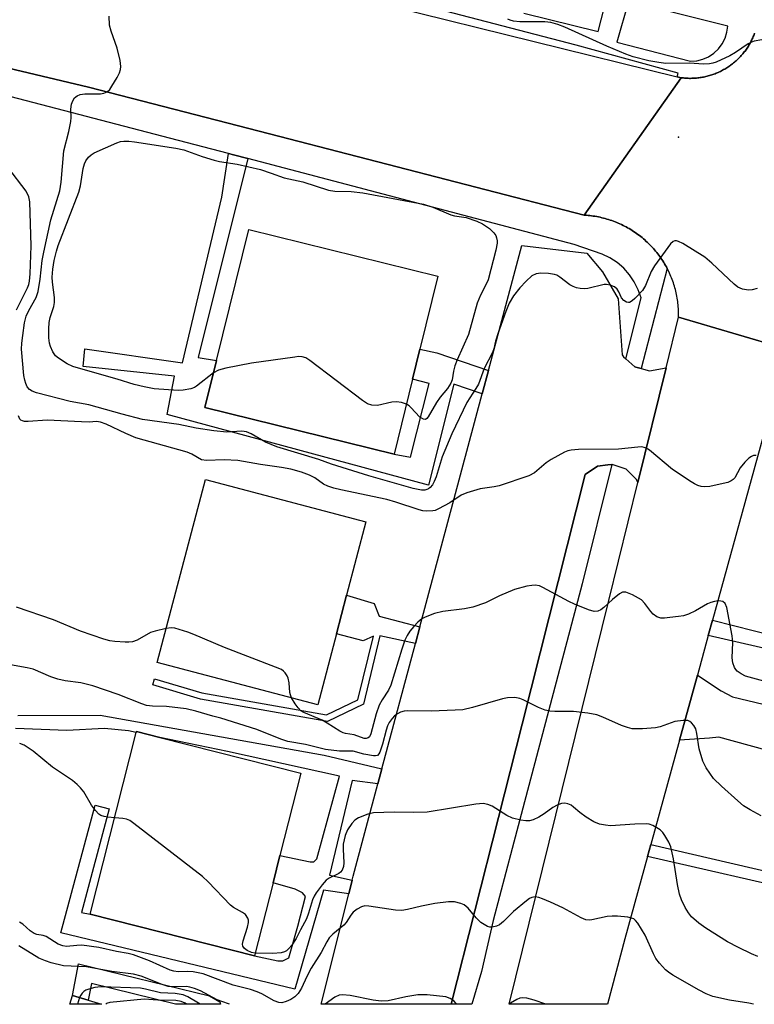
# Model space of a CAD drawing. Units: inches. Extents: x 1309759 to 1315759, y 485450 to 489450.
# Drawn here: x 1310354 to 1310522, y 485450 to 485676 of the extents above; entities that cross this region are included whole.
import ezdxf

# ---------------------------------------------------------------- set-up
doc = ezdxf.new("R2010")
doc.units = ezdxf.units.IN
doc.header["$MEASUREMENT"] = 0
for name, color, linetype in [('BLDG-Footprint', 5, 'Continuous'), ('ELEV-Spot Elevation', 7, 'Continuous'), ('TRANS-Driveway', 251, 'Continuous'), ('TRANS-Non Street Sidewalk', 7, 'Continuous'), ('TRANS-Parking Lot', 4, 'Continuous'), ('TRANS-Road', 130, 'Continuous'), ('TRANS-Street Sidewalk', 7, 'Continuous'), ('Undefined', 1, 'Continuous')]:
    doc.layers.add(name, color=color, linetype=linetype)

msp = doc.modelspace()

# ---------------------------------------------------------------- linework, layer by layer
at = {"layer": 'BLDG-Footprint'}
for points, elevation in [([(1310443.8, 485593.47), (1310439.57, 485576.29), (1310396.22, 485586.99), (1310398.88, 485597.73), (1310406.28, 485627.75), (1310449.62, 485617.06), (1310445.5, 485600.36)], 311.92), ([(1310426.34, 485535.07), (1310422.06, 485518.83), (1310385.27, 485528.52), (1310396.31, 485570.44), (1310433.1, 485560.74), (1310428.68, 485543.94)], 306.68), ([(1310411.82, 485477.98), (1310407.58, 485461.23), (1310369.93, 485470.78), (1310380.49, 485512.43), (1310380.55, 485512.66), (1310385.89, 485511.31), (1310418.2, 485503.12), (1310413.42, 485484.28)], 302.63), ([(1310372.47, 485450.17), (1310365.28, 485450.17), (1310365.88, 485452.16), (1310369.46, 485451.08)], 295.54)]:
    msp.add_lwpolyline(points, close=True, dxfattribs=dict(at, elevation=elevation))
at = {"layer": 'ELEV-Spot Elevation'}
msp.add_point((1310504.74, 485648.9, 310.96), dxfattribs=at)
at = {"layer": 'TRANS-Driveway'}
msp.add_lwpolyline([(1310541.5, 485507.77), (1310540.47, 485504.14), (1310513.99, 485511.41), (1310511.87, 485511.19), (1310505, 485510.74), (1310509.09, 485525.61), (1310514.56, 485521.99), (1310517.12, 485520.65), (1310543.38, 485514.37)], close=True, dxfattribs=at)
at = {"layer": 'TRANS-Non Street Sidewalk'}
for points in [[(1310406.05, 485644.04), (1310394.68, 485598.44), (1310398.88, 485597.73), (1310396.22, 485586.99), (1310439.57, 485576.29), (1310443.36, 485575.56), (1310447.6, 485592.49), (1310443.8, 485593.47), (1310445.5, 485600.36), (1310449.36, 485599.5), (1310461.22, 485595.45), (1310459.79, 485590.12), (1310453.24, 485592.35), (1310447.44, 485569.16), (1310387.52, 485585.36), (1310389.27, 485594.17), (1310368.31, 485596.36), (1310368.66, 485600.44), (1310391.07, 485597.17), (1310400.1, 485635.2), (1310401.63, 485645.2), (1310402.78, 485644.9)], [(1310445.51, 485536.7), (1310444.47, 485532.84), (1310436.34, 485534.62), (1310432.53, 485518.96), (1310424.28, 485514.98), (1310395.2, 485520.12), (1310384.24, 485523.39), (1310384.66, 485524.79), (1310395.53, 485521.55), (1310424.06, 485516.5), (1310431.27, 485519.98), (1310434.82, 485534.57), (1310432.47, 485533.49), (1310426.34, 485535.07), (1310428.68, 485543.94), (1310435.04, 485542.02), (1310436.19, 485539.1)], [(1310511.59, 485534.71), (1310512.55, 485538.2), (1310546.26, 485529.67), (1310545.54, 485526.92)], [(1310497.65, 485484.05), (1310498.4, 485486.77), (1310535.67, 485478.13), (1310535, 485475.48)], [(1310367.26, 485459.45), (1310397.24, 485452.09), (1310399.61, 485450.72), (1310399.82, 485450.16), (1310389.46, 485450.16), (1310389.44, 485450.17), (1310370.18, 485454.9), (1310369.46, 485451.08), (1310365.88, 485452.16)]]:
    msp.add_lwpolyline(points, close=True, dxfattribs=at)
msp.add_lwpolyline([(1310353.34, 485516.39), (1310372.22, 485516.43), (1310423.51, 485507.23), (1310436.79, 485504.12), (1310435.87, 485500.7), (1310429.94, 485501.42), (1310424.73, 485479.73), (1310429.99, 485478.63), (1310429.2, 485475.48), (1310423.4, 485476.33), (1310416.83, 485453.63), (1310363.21, 485466.52), (1310371.04, 485495.77), (1310374.23, 485494.93), (1310367.93, 485471.17), (1310369.93, 485470.78), (1310407.58, 485461.23), (1310412.9, 485460.11), (1310414.09, 485460.1), (1310415.46, 485460.77), (1310417.53, 485468.06), (1310419.27, 485474.84), (1310418.59, 485475.69), (1310416.9, 485476.55), (1310411.82, 485477.98), (1310413.42, 485484.28), (1310420.32, 485482.81), (1310421.17, 485482.8), (1310421.86, 485483.47), (1310427.06, 485502.45), (1310401.42, 485508.07), (1310385.89, 485511.31), (1310380.55, 485512.66), (1310380.49, 485512.43), (1310378.66, 485512.82), (1310373.22, 485513.36), (1310364.55, 485512.92), (1310352.8, 485513.35)], dxfattribs=at)
at = {"layer": 'TRANS-Parking Lot'}
msp.add_lwpolyline([(1310492.68, 485598.14), (1310494.76, 485596.3), (1310494.98, 485596.24), (1310496.21, 485595.9), (1310498.1, 485595.37), (1310501.93, 485596.07), (1310495.45, 485569.74), (1310495.16, 485570.43), (1310492.77, 485572.84), (1310489.56, 485573.93), (1310489.5, 485573.92), (1310488.58, 485573.8), (1310486.21, 485573.48), (1310483.4, 485571.58), (1310468.93, 485514.39), (1310452.69, 485450.16), (1310422.86, 485450.16), (1310429.2, 485475.48), (1310429.99, 485478.63), (1310430.21, 485479.53), (1310435.87, 485500.7), (1310436.79, 485504.12), (1310444.47, 485532.84), (1310445.51, 485536.7), (1310459.79, 485590.12), (1310461.22, 485595.45), (1310468.89, 485624.1), (1310483.72, 485622.31), (1310487.38, 485618.09), (1310490.93, 485611.86), (1310491.86, 485599.04), (1310492.16, 485598.6)], close=True, dxfattribs=at)
at = {"layer": 'TRANS-Road'}
for points in [[(1310291.05, 485716.37), (1310406.12, 485687.14), (1310504.48, 485662.79), (1310505.36, 485662.57), (1310483.13, 485631.06), (1310408.61, 485650.3), (1310369.53, 485660.39), (1310265.55, 485685.15), (1310284.31, 485718.08)], [(1310529.64, 485600.31), (1310512.55, 485538.2), (1310511.59, 485534.71), (1310509.09, 485525.61), (1310505, 485510.74), (1310498.4, 485486.77), (1310497.65, 485484.05), (1310492.47, 485465.19), (1310488.49, 485450.16), (1310465.93, 485450.16), (1310488.81, 485542.74), (1310495.45, 485569.74), (1310501.93, 485596.07), (1310504.78, 485607.68)]]:
    msp.add_lwpolyline(points, close=True, dxfattribs=at)
msp.add_lwpolyline([(1310529.64, 485600.31), (1310504.78, 485607.68), (1310504.79, 485608.08), (1310504.79, 485608.48), (1310504.78, 485608.87), (1310504.76, 485609.27), (1310504.74, 485609.67), (1310504.71, 485610.07), (1310504.68, 485610.47), (1310504.63, 485610.86), (1310504.59, 485611.26), (1310504.53, 485611.66), (1310504.46, 485612.05), (1310504.39, 485612.45), (1310504.32, 485612.84), (1310504.23, 485613.23), (1310504.14, 485613.62), (1310504.04, 485614), (1310503.94, 485614.39), (1310503.83, 485614.77), (1310503.71, 485615.15), (1310503.59, 485615.53), (1310503.45, 485615.91), (1310503.32, 485616.29), (1310503.17, 485616.66), (1310503.02, 485617.03), (1310502.87, 485617.39), (1310502.7, 485617.76), (1310502.53, 485618.12), (1310502.36, 485618.48), (1310502.2, 485618.79), (1310502.17, 485618.83), (1310501.98, 485619.19), (1310501.79, 485619.54), (1310501.59, 485619.88), (1310501.38, 485620.22), (1310501.17, 485620.56), (1310500.95, 485620.9), (1310500.73, 485621.22), (1310500.5, 485621.55), (1310500.26, 485621.87), (1310500.02, 485622.19), (1310499.77, 485622.51), (1310499.52, 485622.82), (1310499.26, 485623.12), (1310499, 485623.42), (1310498.73, 485623.72), (1310498.46, 485624.01), (1310498.18, 485624.29), (1310497.9, 485624.58), (1310497.61, 485624.85), (1310497.31, 485625.12), (1310497.02, 485625.39), (1310496.72, 485625.66), (1310496.41, 485625.91), (1310496.1, 485626.16), (1310495.79, 485626.4), (1310495.47, 485626.64), (1310495.14, 485626.88), (1310494.81, 485627.11), (1310494.48, 485627.33), (1310494.15, 485627.54), (1310493.81, 485627.75), (1310493.46, 485627.96), (1310493.11, 485628.16), (1310492.77, 485628.35), (1310492.41, 485628.54), (1310492.05, 485628.72), (1310491.7, 485628.89), (1310491.34, 485629.06), (1310490.97, 485629.22), (1310490.6, 485629.38), (1310490.23, 485629.52), (1310489.86, 485629.67), (1310489.49, 485629.8), (1310489.1, 485629.93), (1310488.72, 485630.05), (1310488.34, 485630.17), (1310487.96, 485630.28), (1310487.57, 485630.38), (1310487.19, 485630.48), (1310486.8, 485630.57), (1310486.41, 485630.65), (1310486.01, 485630.72), (1310485.62, 485630.79), (1310485.22, 485630.85), (1310484.83, 485630.91), (1310484.43, 485630.95), (1310484.04, 485630.99), (1310483.64, 485631.03), (1310483.13, 485631.06), (1310505.36, 485662.57), (1310505.63, 485662.53), (1310505.9, 485662.5), (1310506.17, 485662.48), (1310506.45, 485662.46), (1310506.72, 485662.44), (1310506.99, 485662.43), (1310507.27, 485662.42), (1310507.54, 485662.42), (1310507.81, 485662.43), (1310508.08, 485662.44), (1310508.36, 485662.45), (1310508.63, 485662.46), (1310508.9, 485662.49), (1310509.17, 485662.51), (1310509.44, 485662.54), (1310509.71, 485662.58), (1310509.98, 485662.62), (1310510.25, 485662.67), (1310510.52, 485662.72), (1310510.79, 485662.77), (1310511.05, 485662.83), (1310511.32, 485662.9), (1310511.58, 485662.97), (1310511.84, 485663.04), (1310512.11, 485663.12), (1310512.37, 485663.2), (1310512.63, 485663.29), (1310512.88, 485663.38), (1310513.14, 485663.48), (1310513.39, 485663.58), (1310513.65, 485663.68), (1310513.89, 485663.79), (1310514.14, 485663.91), (1310514.39, 485664.02), (1310514.63, 485664.15), (1310514.87, 485664.27), (1310515.11, 485664.41), (1310515.35, 485664.54), (1310515.58, 485664.68), (1310515.82, 485664.82), (1310516.05, 485664.97), (1310516.27, 485665.12), (1310516.5, 485665.27), (1310516.72, 485665.44), (1310516.94, 485665.6), (1310517.15, 485665.76), (1310517.37, 485665.94), (1310517.58, 485666.11), (1310517.79, 485666.29), (1310517.99, 485666.47), (1310518.19, 485666.65), (1310518.39, 485666.84), (1310518.58, 485667.03), (1310518.77, 485667.23), (1310518.96, 485667.43), (1310519.14, 485667.63), (1310519.32, 485667.83), (1310519.5, 485668.04), (1310519.67, 485668.25), (1310519.84, 485668.47), (1310520.01, 485668.68), (1310520.17, 485668.9), (1310520.33, 485669.13), (1310520.48, 485669.35), (1310520.63, 485669.58), (1310520.78, 485669.81), (1310520.92, 485670.04), (1310521.06, 485670.28), (1310521.19, 485670.51), (1310521.32, 485670.76), (1310521.45, 485671), (1310521.57, 485671.24), (1310521.68, 485671.49), (1310521.8, 485671.74), (1310521.9, 485671.99), (1310522.01, 485672.24), (1310522.11, 485672.5), (1310522.2, 485672.75)], dxfattribs=at)
at = {"layer": 'TRANS-Street Sidewalk'}
msp.add_lwpolyline([(1310265.55, 485685.15), (1310369.53, 485660.39), (1310408.61, 485650.3), (1310483.13, 485631.06), (1310483.64, 485631.03), (1310484.04, 485630.99), (1310484.43, 485630.95), (1310484.83, 485630.91), (1310485.22, 485630.85), (1310485.62, 485630.79), (1310486.01, 485630.72), (1310486.41, 485630.65), (1310486.8, 485630.57), (1310487.19, 485630.48), (1310487.57, 485630.38), (1310487.96, 485630.28), (1310488.34, 485630.17), (1310488.72, 485630.05), (1310489.1, 485629.93), (1310489.49, 485629.8), (1310489.86, 485629.67), (1310490.23, 485629.52), (1310490.6, 485629.38), (1310490.97, 485629.22), (1310491.34, 485629.06), (1310491.7, 485628.89), (1310492.05, 485628.72), (1310492.41, 485628.54), (1310492.77, 485628.35), (1310493.11, 485628.16), (1310493.46, 485627.96), (1310493.81, 485627.75), (1310494.15, 485627.54), (1310494.48, 485627.33), (1310494.81, 485627.11), (1310495.14, 485626.88), (1310495.47, 485626.64), (1310495.79, 485626.4), (1310496.1, 485626.16), (1310496.41, 485625.91), (1310496.72, 485625.66), (1310497.02, 485625.39), (1310497.31, 485625.12), (1310497.61, 485624.85), (1310497.9, 485624.58), (1310498.18, 485624.29), (1310498.46, 485624.01), (1310498.73, 485623.72), (1310499, 485623.42), (1310499.26, 485623.12), (1310499.52, 485622.82), (1310499.77, 485622.51), (1310500.02, 485622.19), (1310500.26, 485621.87), (1310500.5, 485621.55), (1310500.73, 485621.22), (1310500.95, 485620.9), (1310501.17, 485620.56), (1310501.38, 485620.22), (1310501.59, 485619.88), (1310501.79, 485619.54), (1310501.98, 485619.19), (1310502.17, 485618.83), (1310502.2, 485618.79), (1310496.21, 485595.9), (1310494.98, 485596.24), (1310494.76, 485596.3), (1310492.68, 485598.14), (1310496.18, 485612.09), (1310495.53, 485613.97), (1310494.64, 485615.75), (1310493.52, 485617.39), (1310492.2, 485618.88), (1310490.7, 485620.17), (1310489.04, 485621.27), (1310487.25, 485622.13), (1310480.88, 485624.34), (1310406.05, 485644.04), (1310402.78, 485644.9), (1310401.63, 485645.2), (1310386.35, 485649.17), (1310301.65, 485671.22)], dxfattribs=at)
msp.add_lwpolyline([(1310452.69, 485450.16), (1310468.93, 485514.39), (1310483.4, 485571.58), (1310486.21, 485573.48), (1310488.58, 485573.8), (1310489.5, 485573.92), (1310482.66, 485546.54), (1310466.63, 485485.89), (1310462.26, 485469.36), (1310459.61, 485457.64), (1310457.36, 485450.16)], close=True, dxfattribs=at)
for points in [[(1310469.31, 485677.34, 0), (1310486.33, 485673.18, 0), (1310493.55, 485701.09, 0)], [(1310522.2, 485672.75, 0), (1310522.11, 485672.5, 0), (1310522.01, 485672.24, 0), (1310521.9, 485671.99, 0), (1310521.8, 485671.74, 0), (1310521.68, 485671.49, 0), (1310521.57, 485671.24, 0), (1310521.45, 485671, 0), (1310521.32, 485670.76, 0), (1310521.19, 485670.51, 0), (1310521.06, 485670.28, 0), (1310520.92, 485670.04, 0), (1310520.78, 485669.81, 0), (1310520.63, 485669.58, 0), (1310520.48, 485669.35, 0), (1310520.33, 485669.13, 0), (1310520.17, 485668.9, 0), (1310520.01, 485668.68, 0), (1310519.84, 485668.47, 0), (1310519.67, 485668.25, 0), (1310519.5, 485668.04, 0), (1310519.32, 485667.83, 0), (1310519.14, 485667.63, 0), (1310518.96, 485667.43, 0), (1310518.77, 485667.23, 0), (1310518.58, 485667.03, 0), (1310518.39, 485666.84, 0), (1310518.19, 485666.65, 0), (1310517.99, 485666.47, 0), (1310517.79, 485666.29, 0), (1310517.58, 485666.11, 0), (1310517.37, 485665.94, 0), (1310517.15, 485665.76, 0), (1310516.94, 485665.6, 0), (1310516.72, 485665.44, 0), (1310516.5, 485665.27, 0), (1310516.27, 485665.12, 0), (1310516.05, 485664.97, 0), (1310515.82, 485664.82, 0), (1310515.58, 485664.68, 0), (1310515.35, 485664.54, 0), (1310515.11, 485664.41, 0), (1310514.87, 485664.27, 0), (1310514.63, 485664.15, 0), (1310514.39, 485664.02, 0), (1310514.14, 485663.91, 0), (1310513.89, 485663.79, 0), (1310513.65, 485663.68, 0), (1310513.39, 485663.58, 0), (1310513.14, 485663.48, 0), (1310512.88, 485663.38, 0), (1310512.63, 485663.29, 0), (1310512.37, 485663.2, 0), (1310512.11, 485663.12, 0), (1310511.84, 485663.04, 0), (1310511.58, 485662.97, 0), (1310511.32, 485662.9, 0), (1310511.05, 485662.83, 0), (1310510.79, 485662.77, 0), (1310510.52, 485662.72, 0), (1310510.25, 485662.67, 0), (1310509.98, 485662.62, 0), (1310509.71, 485662.58, 0), (1310509.44, 485662.54, 0), (1310509.17, 485662.51, 0), (1310508.9, 485662.49, 0), (1310508.63, 485662.46, 0), (1310508.36, 485662.45, 0), (1310508.08, 485662.44, 0), (1310507.81, 485662.43, 0), (1310507.54, 485662.42, 0), (1310507.27, 485662.42, 0), (1310506.99, 485662.43, 0), (1310506.72, 485662.44, 0), (1310506.45, 485662.46, 0), (1310506.17, 485662.48, 0), (1310505.9, 485662.5, 0), (1310505.63, 485662.53, 0), (1310505.36, 485662.57, 0), (1310504.48, 485662.79, 0), (1310504.69, 485663.57, 0), (1310481.31, 485670, 0), (1310415.81, 485687.14, 0)]]:
    msp.add_polyline3d(points, dxfattribs=at)
msp.add_polyline3d([(1310493.31, 485680.04, 0), (1310490.61, 485670.73, 0), (1310507.51, 485666.33, 0), (1310508.94, 485666.44, 0), (1310510.34, 485666.8, 0), (1310511.66, 485667.38, 0), (1310512.86, 485668.18, 0), (1310513.91, 485669.17, 0), (1310514.78, 485670.32, 0), (1310515.44, 485671.6, 0), (1310515.88, 485672.98, 0), (1310516.08, 485674.4, 0), (1310502, 485677.89, 0), (1310501.51, 485678.01, 0)], close=True, dxfattribs=at)
at = {"layer": 'Undefined'}
msp.add_line((1310367.48, 485451.68, 296), (1310367.01, 485450.17, 296), dxfattribs=at)
for points, elevation in [([(1310522.78, 485614.21), (1310521.68, 485613.91), (1310520.82, 485613.89), (1310519.4, 485614.11), (1310518.37, 485614.52), (1310517.51, 485615.2), (1310512.39, 485620.07), (1310510.82, 485621.43), (1310505.79, 485624.53), (1310504.78, 485625.05), (1310504.29, 485625.2), (1310503.9, 485625.18), (1310503.54, 485625.02), (1310502.96, 485624.47), (1310499.26, 485619.41), (1310498.5, 485618.14), (1310497.2, 485614.9), (1310496.52, 485613.75), (1310494.75, 485611.92), (1310494.13, 485611.4), (1310493.5, 485611.05), (1310493.28, 485611.01), (1310492.86, 485611.09), (1310492.24, 485611.49), (1310491.72, 485612.07), (1310491.08, 485613.46), (1310490.68, 485614.1), (1310490.07, 485614.6), (1310489.08, 485615.03), (1310488.29, 485615.17), (1310487.72, 485615.14), (1310484.01, 485614.21), (1310483.14, 485614.15), (1310482.26, 485614.22), (1310481.39, 485614.37), (1310480.6, 485614.67), (1310479.88, 485615.12), (1310477.6, 485616.86), (1310476.87, 485617.27), (1310476.34, 485617.45), (1310474.93, 485617.68), (1310473.22, 485617.75), (1310472.16, 485617.57), (1310471.18, 485617.13), (1310469.85, 485615.96), (1310468.43, 485614.42), (1310466.95, 485612.53), (1310465.97, 485610.86), (1310465.18, 485608.94), (1310463.38, 485603.85), (1310462.84, 485602.14), (1310462.42, 485600.39), (1310462.11, 485599.57), (1310460.23, 485595.89), (1310458.89, 485592.33), (1310458.32, 485591.32), (1310456.23, 485588.14), (1310452.79, 485580.94), (1310450.57, 485575.69), (1310449.18, 485571.1), (1310448.76, 485569.99), (1310448.35, 485569.25), (1310447.85, 485568.6), (1310447.47, 485568.31), (1310447.06, 485568.13), (1310446.61, 485568.04), (1310445.83, 485568.04), (1310443.95, 485568.39), (1310433.76, 485571.27), (1310425.21, 485574), (1310422.31, 485575.08), (1310412.69, 485577.94), (1310410.13, 485578.99), (1310406.81, 485580.93), (1310405.76, 485581.38), (1310404.68, 485581.51), (1310401.2, 485581.34), (1310398.26, 485581.58), (1310394.21, 485582.24), (1310390.2, 485583.08), (1310381.93, 485584.25), (1310377.27, 485585.4), (1310369.59, 485587.59), (1310365.34, 485588.35), (1310357.6, 485590.32), (1310356.61, 485590.68), (1310356, 485591.08), (1310355.49, 485591.69), (1310355.13, 485592.46), (1310354.9, 485593.23), (1310354.72, 485594.27), (1310354.16, 485600.31), (1310354.21, 485601.71), (1310354.44, 485603.46), (1310354.88, 485606.36), (1310355.26, 485607.92), (1310355.84, 485609.21), (1310357.5, 485612.2), (1310357.99, 485613.56), (1310358.45, 485616.38), (1310358.9, 485620.63), (1310359.26, 485622.6), (1310360.93, 485629.97), (1310362.93, 485636.64), (1310363.24, 485638.63), (1310363.89, 485645.78), (1310365.01, 485650.23), (1310365.45, 485652.54), (1310365.52, 485653.41), (1310365.49, 485655.36), (1310365.65, 485656.48), (1310365.92, 485657.28), (1310366.34, 485657.94), (1310366.92, 485658.4), (1310367.6, 485658.72), (1310368.7, 485658.89), (1310372.24, 485658.83), (1310373.06, 485659), (1310373.79, 485659.34), (1310374.4, 485659.89), (1310374.9, 485660.59), (1310376.09, 485662.63), (1310376.61, 485663.68), (1310376.84, 485664.42), (1310376.95, 485665.15), (1310376.8, 485666.52), (1310376.06, 485669.32), (1310374.71, 485673.23), (1310374.34, 485674.63), (1310374.28, 485676.7)], 310), ([(1310523.88, 485671.23), (1310522.13, 485670.92), (1310521.36, 485670.66), (1310520.73, 485670.34), (1310517.81, 485668.33), (1310516.55, 485667.6), (1310513.43, 485666.15), (1310512.62, 485665.87), (1310511.86, 485665.71), (1310510.53, 485665.66), (1310507.26, 485665.92), (1310501.89, 485665.84), (1310500.23, 485666.02), (1310498, 485666.43), (1310494.35, 485667.36), (1310492.7, 485667.96), (1310488.36, 485669.76), (1310478.69, 485674.17), (1310477.08, 485674.77), (1310475.47, 485675.19), (1310474.09, 485675.41), (1310468.43, 485675.39), (1310466.98, 485675.53), (1310466.17, 485675.77), (1310465.68, 485676.02)], 312), ([(1310398.18, 485594.91), (1310394.28, 485591.85), (1310393.79, 485591.56), (1310392.98, 485591.26), (1310391.25, 485590.91), (1310390.09, 485590.83), (1310384.58, 485591.27), (1310382.28, 485591.7), (1310380, 485592.24), (1310376.1, 485593.46), (1310369.87, 485595.18), (1310365.96, 485596.4), (1310364.65, 485597), (1310362.64, 485598.25), (1310361.99, 485598.82), (1310361.38, 485599.7), (1310360.81, 485600.93), (1310360.58, 485601.73), (1310360.45, 485602.91), (1310360.4, 485604.99), (1310360.52, 485606.45), (1310360.72, 485607.6), (1310361.58, 485610.15), (1310361.76, 485611.07), (1310361.75, 485612.17), (1310361.27, 485615.7), (1310361.2, 485616.85), (1310361.32, 485618.65), (1310361.67, 485620.64), (1310362.17, 485622.82), (1310362.56, 485624.1), (1310367.33, 485636.36), (1310367.67, 485637.78), (1310368.32, 485641.78), (1310368.59, 485642.83), (1310368.93, 485643.53), (1310369.55, 485644.37), (1310370.12, 485644.92), (1310370.86, 485645.38), (1310376.02, 485647.67), (1310376.86, 485647.93), (1310377.66, 485648.04), (1310378.74, 485648.03), (1310380.1, 485647.88), (1310389.53, 485646.43), (1310391.37, 485646.01), (1310395.56, 485644.47), (1310398.31, 485643.67), (1310399.58, 485643.39), (1310403.61, 485642.75), (1310408.95, 485641.5), (1310411.42, 485640.71), (1310414.38, 485639.58), (1310418.69, 485638.71), (1310424.56, 485636.78), (1310425.97, 485636.57), (1310429.74, 485636.45), (1310432.38, 485636.2), (1310446.31, 485633.56), (1310448.46, 485632.85), (1310452.56, 485631.12), (1310453.42, 485630.92), (1310456.08, 485630.49), (1310458.55, 485629.7), (1310459.84, 485629.1), (1310461.47, 485627.99), (1310462.44, 485627.03), (1310462.86, 485626.36), (1310463.07, 485625.88), (1310463.21, 485625.18), (1310463.2, 485624.67), (1310462.88, 485623.01), (1310461.11, 485616.26), (1310460.68, 485615.21), (1310459.41, 485612.71), (1310458.61, 485610.88), (1310456.6, 485603.72), (1310454.03, 485597.86), (1310453.51, 485596.54), (1310453.19, 485595.3), (1310452.86, 485593.31), (1310452.58, 485592.55), (1310451.81, 485591.3), (1310450.16, 485589.32), (1310449.31, 485588.13), (1310447.39, 485584.83), (1310447.06, 485584.44), (1310446.77, 485584.25), (1310446.28, 485584.28), (1310445.51, 485584.75), (1310443.41, 485587), (1310443, 485587.37), (1310442.39, 485587.75)], 312), ([(1310353.06, 485609.38), (1310355.51, 485614.39), (1310355.83, 485615.18), (1310356, 485615.89), (1310356.14, 485617.58), (1310356.35, 485624.03), (1310356.05, 485634.12), (1310355.85, 485635.25), (1310355.23, 485636.58), (1310351.07, 485642.02)], 308), ([(1310442.39, 485587.75), (1310441.24, 485588.13), (1310440.16, 485588.24), (1310439.07, 485588.17), (1310435.75, 485587.46), (1310434.44, 485587.53), (1310433.45, 485587.84), (1310432.35, 485588.56), (1310420.29, 485597.73), (1310419.31, 485598.35), (1310418.53, 485598.61), (1310417.68, 485598.62), (1310416.81, 485598.53), (1310406.86, 485597.15), (1310400.97, 485596.01), (1310399.35, 485595.53), (1310398.18, 485594.91)], 312), ([(1310522.59, 485575.99), (1310521.93, 485575.94), (1310521.51, 485575.75), (1310520.9, 485575.32), (1310519.95, 485574.42), (1310518.9, 485573.15), (1310517.64, 485570.87), (1310517.29, 485570.44), (1310516.85, 485570.12), (1310516.06, 485569.8), (1310514.33, 485569.37), (1310511.97, 485568.86), (1310510.81, 485568.75), (1310509.98, 485568.87), (1310509.18, 485569.11), (1310508.41, 485569.46), (1310507.7, 485569.89), (1310503.41, 485572.77), (1310498.08, 485577.16), (1310497.39, 485577.61), (1310496.88, 485577.81), (1310496.32, 485577.91), (1310495.45, 485577.9), (1310491.04, 485577.4), (1310481.88, 485577.34), (1310480.15, 485577.21), (1310479.37, 485577.03), (1310478.6, 485576.73), (1310475.6, 485575.07), (1310474.42, 485574.26), (1310471.74, 485571.99), (1310470.46, 485571.3), (1310463.69, 485568.97), (1310462.54, 485568.74), (1310459.33, 485568.35), (1310456.25, 485567.42), (1310454.91, 485566.86), (1310452.37, 485565.09), (1310449.78, 485563.7), (1310448.97, 485563.38), (1310448.42, 485563.25), (1310447.01, 485563.19), (1310446.16, 485563.27), (1310445.3, 485563.48), (1310439.94, 485565.29), (1310437.93, 485565.87), (1310427.38, 485568.09), (1310425.75, 485568.5), (1310424.39, 485568.96), (1310423.36, 485569.41), (1310421.4, 485570.81), (1310420.16, 485571.46), (1310418.32, 485572.15), (1310415.92, 485572.84), (1310413.75, 485573.22), (1310408.96, 485573.86), (1310403.75, 485574.83), (1310400.62, 485574.95), (1310396.55, 485574.83), (1310395.45, 485574.99), (1310393.24, 485576.26), (1310392.15, 485576.69), (1310380.37, 485580), (1310378.05, 485580.99), (1310373.55, 485583.17), (1310372.27, 485583.63), (1310371.33, 485583.72), (1310369.67, 485583.61), (1310367.9, 485583.64), (1310360.08, 485584.08), (1310355.69, 485583.78), (1310354.85, 485583.78), (1310354.36, 485583.87), (1310354.04, 485584.04), (1310353.8, 485584.32), (1310353.48, 485585.06)], 308), ([(1310524.3, 485524.26), (1310520.15, 485525.41), (1310519.14, 485525.89), (1310518.24, 485526.51), (1310517.87, 485526.89), (1310517.58, 485527.36), (1310517.2, 485528.44), (1310517.1, 485529.54), (1310517.21, 485533.09), (1310517.05, 485534.62), (1310515.83, 485541.14), (1310515.44, 485542), (1310514.94, 485542.46), (1310514.45, 485542.6), (1310513.91, 485542.61), (1310513.05, 485542.51), (1310512.19, 485542.28), (1310511.42, 485541.92), (1310508.66, 485540.33), (1310507.05, 485539.62), (1310505.94, 485539.24), (1310504.8, 485539.03), (1310502.76, 485538.79), (1310501.59, 485538.69), (1310500.74, 485538.7), (1310499.78, 485539), (1310498.97, 485539.56), (1310498.4, 485540.19), (1310497.06, 485542.06), (1310496.27, 485542.87), (1310494.24, 485544.03), (1310492.68, 485544.65), (1310491.93, 485544.63), (1310491.21, 485544.25), (1310489.6, 485542.93), (1310487.67, 485541.08), (1310486.99, 485540.58), (1310486.25, 485540.27), (1310485.47, 485540.2), (1310484.13, 485540.57), (1310480.93, 485541.88), (1310479.62, 485542.51), (1310473.69, 485545.73), (1310472.89, 485546.06), (1310471.93, 485546.24), (1310471.16, 485546.19), (1310470.02, 485545.98), (1310467.2, 485545.25), (1310463.74, 485543.82), (1310460.55, 485542.19), (1310457.63, 485541.18), (1310455.75, 485540.78), (1310450.75, 485540.23), (1310448.82, 485539.72), (1310446.68, 485538.92), (1310445.95, 485538.48), (1310445.04, 485537.74), (1310444.07, 485536.75), (1310443.18, 485535.68), (1310442.57, 485534.69), (1310442.07, 485533.65), (1310441.34, 485531.57), (1310438.83, 485523.32), (1310438.29, 485522.18), (1310436.82, 485519.97), (1310436.15, 485518.71), (1310435.49, 485516.74), (1310434.28, 485512.14), (1310433.93, 485511.48), (1310433.6, 485511.24), (1310433.2, 485511.11), (1310432.74, 485511.11), (1310430.44, 485511.9), (1310428.43, 485512.2), (1310427.93, 485512.35), (1310427.17, 485512.73), (1310424.26, 485514.63), (1310423.05, 485515.28), (1310418.85, 485517.01), (1310418.17, 485517.45), (1310417.58, 485518.08), (1310416.89, 485519.04), (1310416.08, 485520.4)], 306), ([(1310387.31, 485536.27), (1310384.8, 485535.7), (1310383.72, 485535.35), (1310380.67, 485533.64), (1310379.62, 485533.26), (1310378.79, 485533.15), (1310377.92, 485533.15), (1310375.6, 485533.33), (1310374.45, 485533.5), (1310373.02, 485533.89), (1310367.68, 485535.68), (1310361.47, 485538.28), (1310353.05, 485541.17)], 306), ([(1310416.08, 485520.4), (1310415.79, 485521.1), (1310415.68, 485521.63), (1310415.54, 485523.86), (1310415.31, 485524.94), (1310415.08, 485525.45), (1310414.61, 485526.15), (1310414.23, 485526.55), (1310413.76, 485526.87), (1310412.41, 485527.47), (1310400.73, 485531.96), (1310393.69, 485534.92), (1310392.33, 485535.43), (1310389.29, 485536.34), (1310388.45, 485536.42), (1310387.31, 485536.27)], 306), ([(1310523.75, 485493.33), (1310521.19, 485494.75), (1310519.7, 485495.67), (1310518.33, 485496.81), (1310514.65, 485500.14), (1310512.82, 485501.94), (1310511.1, 485504.33), (1310510.37, 485505.91), (1310509.53, 485508.7), (1310508.99, 485512.25), (1310508.71, 485513.29), (1310508.3, 485514.03), (1310507.76, 485514.66), (1310507.35, 485515), (1310506.89, 485515.19), (1310505.85, 485515.24), (1310503.94, 485514.95), (1310500.57, 485513.79), (1310499.46, 485513.51), (1310496.52, 485513.32), (1310494.18, 485513.33), (1310493.06, 485513.58), (1310491.7, 485514.08), (1310487.41, 485516.01), (1310486.03, 485516.5), (1310483.98, 485516.87), (1310480.71, 485517.28), (1310476.41, 485517.24), (1310475.28, 485517.32), (1310474.22, 485517.6), (1310472.66, 485518.19), (1310469.14, 485519.95), (1310468.37, 485520.26), (1310467.27, 485520.46), (1310465.55, 485520.43), (1310464.46, 485520.21), (1310457.57, 485518.23), (1310455.31, 485517.69), (1310453.58, 485517.55), (1310448.05, 485517.37), (1310442.72, 485517.43), (1310441.85, 485517.36), (1310441.06, 485517.13), (1310440.33, 485516.75), (1310439.68, 485516.25), (1310439.12, 485515.64), (1310438.47, 485514.73), (1310438.1, 485514.01), (1310437.73, 485513.03), (1310436.89, 485509.81), (1310436.3, 485507.97), (1310436.06, 485507.54), (1310435.75, 485507.22), (1310435.33, 485507.09), (1310434.84, 485507.08), (1310432.64, 485507.47), (1310430.16, 485508.19), (1310427.09, 485508.2), (1310423.86, 485508.56), (1310419.24, 485509.69), (1310415.24, 485510.41), (1310413.65, 485510.92), (1310408.09, 485513.14), (1310399.84, 485515.78), (1310398.02, 485516.21), (1310394.1, 485517.34), (1310391.95, 485517.85), (1310387.39, 485518.44), (1310384.2, 485518.5), (1310382.83, 485518.66), (1310381.72, 485519.02), (1310376.29, 485521.21), (1310370.5, 485523.13), (1310367.74, 485523.84), (1310364.15, 485524.34), (1310362.52, 485524.71), (1310360.89, 485525.25), (1310356.83, 485526.95), (1310355.5, 485527.26), (1310351.64, 485527.94)], 304), ([(1310375.54, 485492.9), (1310373.94, 485493.02), (1310373.1, 485493.17), (1310372.35, 485493.45), (1310371.9, 485493.75), (1310371.11, 485494.59), (1310370.22, 485495.79), (1310368.44, 485498.89), (1310367.73, 485499.75), (1310366.94, 485500.55), (1310365.83, 485501.44), (1310361.26, 485504.53), (1310356.88, 485508.15), (1310354.77, 485509.58), (1310353.75, 485509.96)], 302), ([(1310522.94, 485461.13), (1310521.47, 485461.72), (1310518.54, 485463.14), (1310515.96, 485464.51), (1310511.03, 485467.57), (1310509.44, 485468.76), (1310507.75, 485470.24), (1310507.03, 485471.11), (1310506.27, 485472.31), (1310505.48, 485474.09), (1310505.02, 485475.41), (1310504.51, 485477.61), (1310503.65, 485483.5), (1310503, 485486.26), (1310502.53, 485487.33), (1310501.67, 485488.87), (1310501.18, 485489.57), (1310500.57, 485490.15), (1310498.86, 485491.14), (1310498.07, 485491.42), (1310497.54, 485491.5), (1310494.77, 485491.48), (1310489.18, 485491.1), (1310488.04, 485491.18), (1310486.67, 485491.48), (1310485.35, 485492.01), (1310483.59, 485493.09), (1310482.14, 485494.1), (1310480.69, 485495.37), (1310480.13, 485495.78), (1310479.42, 485496.1), (1310478.68, 485496.27), (1310477.93, 485496.19), (1310476.94, 485495.77), (1310475.97, 485495.23), (1310474.01, 485493.84), (1310472.75, 485493.08), (1310471.45, 485492.43), (1310470.63, 485492.24), (1310469.79, 485492.24), (1310468.65, 485492.38), (1310466.68, 485492.81), (1310465.45, 485493.43), (1310462.06, 485495.59), (1310461.04, 485495.99), (1310459.98, 485496.17), (1310458.3, 485496.02), (1310447.18, 485494.22), (1310443.96, 485494.12), (1310439.59, 485494.17), (1310434.89, 485494.03), (1310433.52, 485493.73), (1310431.44, 485492.91), (1310430.54, 485492.35), (1310429.85, 485491.63), (1310428.92, 485490.16), (1310428.37, 485488.83), (1310427.91, 485486.87), (1310427.88, 485485.74), (1310428.02, 485482.59), (1310427.94, 485481.74), (1310427.69, 485480.94), (1310427.31, 485480.42), (1310426.94, 485480.12), (1310424.72, 485479.09), (1310424.03, 485478.63), (1310423.07, 485477.56), (1310421.68, 485475.67), (1310421.22, 485474.93), (1310420.87, 485474.13), (1310419.99, 485471.02), (1310419.49, 485469.72), (1310418.09, 485467.2), (1310417.16, 485465.25), (1310416.11, 485463.69), (1310415.44, 485462.91), (1310414.89, 485462.41), (1310414.46, 485462.17), (1310413.72, 485461.94), (1310411.75, 485461.81), (1310407.74, 485461.87)], 302), ([(1310407.74, 485461.87), (1310406.89, 485462.05), (1310405.89, 485462.51), (1310405.27, 485462.96), (1310404.9, 485463.49), (1310404.85, 485463.91), (1310404.98, 485464.71), (1310406, 485467.81), (1310406.23, 485468.92), (1310406.19, 485469.43), (1310406.04, 485469.89), (1310405.49, 485470.72), (1310404.82, 485471.22), (1310402.76, 485472.35), (1310402.06, 485472.88), (1310396.95, 485478.26), (1310395.65, 485479.48), (1310379.95, 485491.61), (1310378.99, 485492.27), (1310378.21, 485492.6), (1310377.39, 485492.76), (1310375.54, 485492.9)], 302), ([(1310395.15, 485450.16), (1310394.76, 485450.43), (1310392.29, 485451.89), (1310391.26, 485452.31), (1310389.4, 485452.6), (1310386.04, 485452.8), (1310382.6, 485453.65), (1310381.45, 485453.83), (1310372.35, 485454.19), (1310370.98, 485454.01), (1310369.64, 485453.65), (1310368.88, 485453.36), (1310368.43, 485453.1), (1310368.04, 485452.73), (1310367.74, 485452.28), (1310367.48, 485451.68)], 296), ([(1310391.98, 485450.16), (1310391.68, 485450.39), (1310390.77, 485450.82), (1310389.53, 485451.02), (1310385.44, 485451.11), (1310382.28, 485451.35), (1310374.45, 485450.56), (1310373.66, 485450.32), (1310373.48, 485450.17)], 294)]:
    msp.add_lwpolyline(points, dxfattribs=dict(at, elevation=elevation))
for points in [[(1310521.97, 485450.15, 300), (1310520.9, 485450.4, 300), (1310516.44, 485451.12, 300), (1310512.67, 485451.97, 300), (1310511.07, 485452.58, 300), (1310509.53, 485453.39, 300), (1310503.43, 485456.86, 300), (1310502.47, 485457.5, 300), (1310501.82, 485458.08, 300), (1310500.44, 485459.55, 300), (1310499.55, 485460.68, 300), (1310499.01, 485461.71, 300), (1310497.11, 485466, 300), (1310495.43, 485468.72, 300), (1310494.9, 485469.38, 300), (1310494.49, 485469.71, 300), (1310494, 485469.93, 300), (1310493.16, 485470.11, 300), (1310490.78, 485470.35, 300), (1310489.59, 485470.39, 300), (1310488.41, 485470.26, 300), (1310484.9, 485469.5, 300), (1310484.32, 485469.46, 300), (1310483.52, 485469.55, 300), (1310482.44, 485469.95, 300), (1310478.25, 485472.25, 300), (1310475.43, 485473.59, 300), (1310473.56, 485474.36, 300), (1310472.73, 485474.62, 300), (1310471.91, 485474.77, 300), (1310471.11, 485474.66, 300), (1310470.62, 485474.42, 300), (1310469.91, 485473.91, 300), (1310466.96, 485471.4, 300), (1310464.65, 485469.14, 300), (1310463.77, 485468.4, 300), (1310463.06, 485468.03, 300), (1310462.06, 485467.81, 300), (1310461.53, 485467.85, 300), (1310460.99, 485468.01, 300), (1310460.22, 485468.41, 300), (1310459.49, 485468.93, 300), (1310458.4, 485469.94, 300), (1310456.52, 485472.2, 300), (1310455.63, 485472.93, 300), (1310454.86, 485473.29, 300), (1310453.45, 485473.61, 300), (1310452.01, 485473.68, 300), (1310448.89, 485473.25, 300), (1310445.85, 485472.67, 300), (1310442.68, 485471.86, 300), (1310441.33, 485471.64, 300), (1310439.89, 485471.74, 300), (1310433.76, 485472.66, 300), (1310432.89, 485472.69, 300), (1310432.08, 485472.53, 300), (1310431.11, 485471.98, 300), (1310430.22, 485471.26, 300), (1310429.66, 485470.62, 300), (1310428.6, 485468.94, 300), (1310428.05, 485468.29, 300), (1310425.53, 485466.22, 300), (1310424.72, 485465.4, 300), (1310424.14, 485464.47, 300), (1310422.87, 485462.02, 300), (1310420.54, 485458.45, 300), (1310419.55, 485456.5, 300), (1310418.37, 485453.85, 300), (1310417.59, 485452.64, 300), (1310416.81, 485451.9, 300), (1310415.91, 485451.28, 300), (1310414.86, 485450.78, 300), (1310413.85, 485450.52, 300), (1310413.17, 485450.59, 300), (1310412.12, 485450.97, 300), (1310409.28, 485452.55, 300), (1310408.22, 485453.04, 300), (1310406.63, 485453.53, 300), (1310402.7, 485454.56, 300), (1310395.83, 485457.14, 300), (1310393.48, 485457.58, 300), (1310392.22, 485457.64, 300), (1310390.06, 485457.61, 300), (1310389.11, 485457.73, 300), (1310388.28, 485458.01, 300), (1310383.5, 485460.12, 300), (1310379.87, 485461.49, 300), (1310378.6, 485461.8, 300), (1310375.98, 485462.22, 300), (1310371.93, 485463.14, 300), (1310368.02, 485463.68, 300), (1310366.87, 485463.66, 300), (1310364.52, 485463.43, 300), (1310363.62, 485463.52, 300), (1310362.54, 485463.96, 300), (1310359.85, 485465.67, 300), (1310359.12, 485465.9, 300), (1310357.7, 485466.18, 300), (1310357.04, 485466.42, 300), (1310356.19, 485466.99, 300), (1310354.47, 485468.5, 300), (1310353.74, 485468.95, 300)], [(1310401.84, 485450.16, 298), (1310401.65, 485450.26, 298), (1310399.02, 485451.17, 298), (1310395.17, 485453.25, 298), (1310393.86, 485453.81, 298), (1310392.79, 485454.11, 298), (1310391.97, 485454.22, 298), (1310388.84, 485454.17, 298), (1310387.81, 485454.27, 298), (1310386.43, 485454.71, 298), (1310381.57, 485456.61, 298), (1310379.86, 485457.05, 298), (1310374.86, 485457.68, 298), (1310369.04, 485458.75, 298), (1310363.8, 485459.01, 298), (1310360.96, 485459.64, 298), (1310359.64, 485460.08, 298), (1310358.16, 485460.74, 298), (1310353.55, 485463.56, 298)], [(1310453.93, 485450.16, 298), (1310453.8, 485450.34, 298), (1310453.26, 485450.95, 298), (1310452.44, 485451.51, 298), (1310451.44, 485451.86, 298), (1310447.17, 485452.31, 298), (1310445.03, 485452.33, 298), (1310442.3, 485451.89, 298), (1310438.21, 485450.98, 298), (1310436.63, 485450.88, 298), (1310434.78, 485451.09, 298), (1310429.47, 485452.18, 298), (1310427.75, 485452.36, 298), (1310426.97, 485452.23, 298), (1310426, 485451.82, 298), (1310423.78, 485450.16, 298)], [(1310474.36, 485450.16, 298), (1310471.66, 485451.11, 298), (1310470.02, 485451.54, 298), (1310468.95, 485451.63, 298), (1310468.43, 485451.53, 298), (1310467.67, 485451.23, 298), (1310466.24, 485450.41, 298), (1310465.97, 485450.16, 298)]]:
    msp.add_polyline3d(points, dxfattribs=at)

doc.saveas('drawing.dxf')
